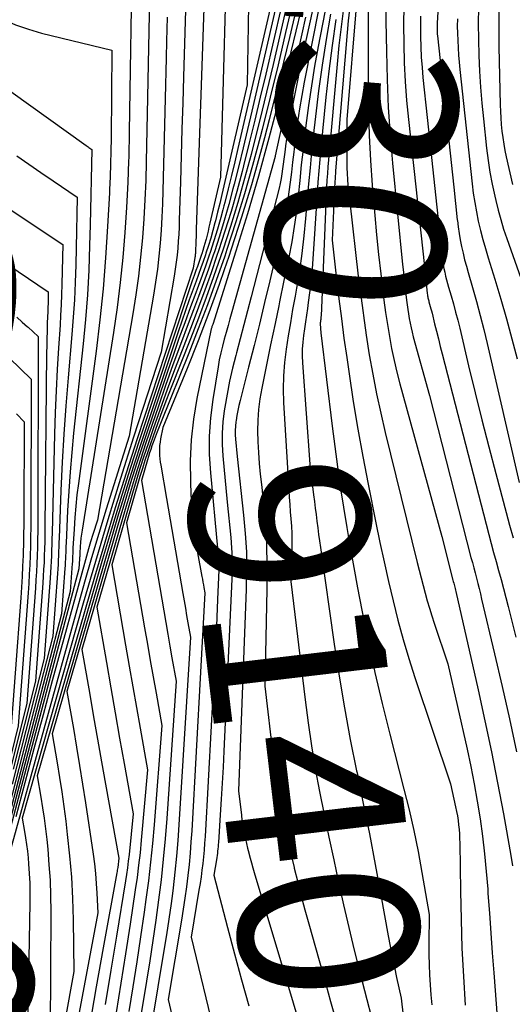
# Model space of a CAD drawing. Units: inches. Extents: x 2625434 to 2628053, y 1490669 to 1493835.
# Drawn here: x 2625544 to 2625583, y 1492032 to 1492111 of the extents above; entities that cross this region are included whole.
import ezdxf
from ezdxf.enums import TextEntityAlignment as Align

# ---------------------------------------------------------------- set-up
doc = ezdxf.new("R2010")
doc.units = ezdxf.units.IN
doc.header["$MEASUREMENT"] = 0
doc.layers.add('Tile_2737_18_SW_contour_2ft', color=155, linetype='Continuous')
doc.layers.add('Tile_2737_18_SW_contour_anno_2ft', color=92, linetype='Continuous')
doc.styles.add('Arial', font='arial.ttf')

msp = doc.modelspace()

# ---------------------------------------------------------------- linework, layer by layer
at = {"layer": 'Tile_2737_18_SW_contour_2ft'}
msp.add_line((2625568.231, 1492034.057, 9140), (2625568.619, 1492032.68, 9140), dxfattribs=at)
for points in [[(2625569.395, 1492131.439, 9154), (2625564.515, 1492110.103, 9154), (2625563.996, 1492107.874, 9154), (2625563.467, 1492105.647, 9154), (2625562.92, 1492103.425, 9154), (2625562.363, 1492101.205, 9154), (2625562.224, 1492100.659, 9154), (2625561.706, 1492098.721, 9154), (2625561.16, 1492096.792, 9154), (2625560.57, 1492094.875, 9154), (2625559.951, 1492092.967, 9154), (2625559.8, 1492092.521, 9154), (2625559.222, 1492090.847, 9154), (2625558.626, 1492089.18, 9154), (2625558.004, 1492087.523, 9154), (2625557.365, 1492085.872, 9154), (2625555.812, 1492081.954, 9154), (2625555.435, 1492080.984, 9154), (2625555.066, 1492080.011, 9154), (2625554.709, 1492079.034, 9154), (2625554.36, 1492078.053, 9154), (2625554.113, 1492077.345, 9154), (2625553.899, 1492076.715, 9154), (2625553.692, 1492076.083, 9154), (2625553.495, 1492075.447, 9154), (2625553.305, 1492074.81, 9154), (2625552.23, 1492071.09, 9154), (2625553.68, 1492062.651, 9154), (2625553.906, 1492061.345, 9154), (2625554.134, 1492060.04, 9154), (2625554.363, 1492058.735, 9154), (2625554.595, 1492057.429, 9154), (2625555.06, 1492054.82, 9154), (2625554.442, 1492046.848, 9154), (2625554.311, 1492045.346, 9154), (2625554.161, 1492043.846, 9154), (2625553.983, 1492042.349, 9154), (2625553.786, 1492040.854, 9154), (2625553.643, 1492039.844, 9154), (2625553.353, 1492037.847, 9154), (2625553.054, 1492035.851, 9154), (2625552.74, 1492033.858, 9154), (2625552.416, 1492031.866, 9154)], [(2625563.801, 1492131.451, 9160), (2625563.924, 1492129.511, 9160), (2625564.05, 1492125.56, 9160), (2625564.094, 1492121.605, 9160), (2625564.06, 1492113.69, 9160), (2625561.169, 1492101.14, 9160), (2625560.915, 1492100.054, 9160), (2625560.656, 1492098.971, 9160), (2625560.389, 1492097.889, 9160), (2625560.117, 1492096.808, 9160), (2625560.049, 1492096.538, 9160), (2625559.96, 1492096.208, 9160)], [(2625569.791, 1492130.955, 9150), (2625569.625, 1492129.852, 9150), (2625569.421, 1492128.632, 9150), (2625569.187, 1492127.416, 9150), (2625568.934, 1492126.204, 9150), (2625566.676, 1492116.003, 9150), (2625566.002, 1492113.023, 9150), (2625565.309, 1492110.047, 9150), (2625564.589, 1492107.078, 9150), (2625563.851, 1492104.113, 9150), (2625563.679, 1492103.436, 9150), (2625563.297, 1492101.999, 9150)], [(2625578.465, 1492130.236, 9120), (2625578.299, 1492128.445, 9120), (2625578.292, 1492128.368, 9120), (2625578.128, 1492126.381, 9120), (2625577.975, 1492124.393, 9120), (2625577.84, 1492122.404, 9120), (2625577.716, 1492120.415, 9120), (2625577.186, 1492111.206, 9120), (2625577.179, 1492111.077, 9120), (2625577.175, 1492110.948, 9120), (2625577.173, 1492110.82, 9120), (2625577.173, 1492110.691, 9120), (2625577.175, 1492110.562, 9120), (2625577.181, 1492110.434, 9120), (2625577.19, 1492110.306, 9120), (2625577.202, 1492110.178, 9120), (2625577.31, 1492109.18, 9120), (2625578.509, 1492098.046, 9120)], [(2625568.33, 1492128.53, 9156), (2625563.402, 1492107.11, 9156), (2625562.97, 1492105.264, 9156), (2625562.53, 1492103.42, 9156), (2625562.077, 1492101.579, 9156), (2625561.616, 1492099.741, 9156), (2625561.501, 1492099.29, 9156), (2625561.072, 1492097.684, 9156), (2625560.619, 1492096.084, 9156), (2625560.13, 1492094.496, 9156), (2625559.616, 1492092.914, 9156), (2625559.49, 1492092.541, 9156), (2625559.012, 1492091.155, 9156), (2625558.521, 1492089.773, 9156), (2625558.012, 1492088.398, 9156), (2625557.49, 1492087.028, 9156), (2625556.681, 1492084.945, 9156), (2625556.082, 1492083.376, 9156), (2625555.495, 1492081.803, 9156), (2625554.926, 1492080.223, 9156), (2625554.369, 1492078.638, 9156), (2625553.95, 1492077.422, 9156), (2625553.62, 1492076.44, 9156), (2625553.3, 1492075.454, 9156), (2625552.994, 1492074.463, 9156), (2625552.698, 1492073.47, 9156), (2625551.03, 1492067.71, 9156), (2625552.14, 1492061.264, 9156), (2625552.429, 1492059.598, 9156), (2625552.719, 1492057.932, 9156), (2625553.012, 1492056.266, 9156), (2625553.307, 1492054.6, 9156), (2625553.9, 1492051.27, 9156), (2625553.404, 1492045.616, 9156), (2625553.307, 1492044.616, 9156), (2625553.197, 1492043.617, 9156), (2625553.069, 1492042.621, 9156), (2625552.928, 1492041.626, 9156), (2625552.511, 1492038.877, 9156), (2625552.147, 1492036.509, 9156), (2625551.776, 1492034.142, 9156), (2625551.395, 1492031.777, 9156)], [(2625558.746, 1492121.714, 9166), (2625557.826, 1492094.627, 9166), (2625557.816, 1492094.334, 9166), (2625557.806, 1492094.041, 9166), (2625557.796, 1492093.748, 9166), (2625557.786, 1492093.456, 9166), (2625557.772, 1492093.031, 9166), (2625557.769, 1492092.951, 9166), (2625557.765, 1492092.87, 9166), (2625557.76, 1492092.79, 9166), (2625557.755, 1492092.71, 9166), (2625557.748, 1492092.629, 9166), (2625557.739, 1492092.549, 9166), (2625557.728, 1492092.47, 9166), (2625557.716, 1492092.39, 9166), (2625557.57, 1492091.53, 9166), (2625553.077, 1492077.832, 9166), (2625552.188, 1492075.069, 9166), (2625551.319, 1492072.301, 9166), (2625550.479, 1492069.523, 9166), (2625549.659, 1492066.739, 9166), (2625545.05, 1492050.77, 9166), (2625545.343, 1492049.076, 9166), (2625545.48, 1492048.228, 9166), (2625545.606, 1492047.378, 9166), (2625545.714, 1492046.525, 9166), (2625545.809, 1492045.672, 9166), (2625545.889, 1492044.892, 9166), (2625545.995, 1492043.646, 9166), (2625546.076, 1492042.399, 9166), (2625546.116, 1492041.149, 9166), (2625546.131, 1492039.899, 9166), (2625546.09, 1492030.36, 9166)], [(2625560.385, 1492121.187, 9164), (2625559.78, 1492098.84, 9164), (2625558.923, 1492095.131, 9164), (2625558.848, 1492094.814, 9164), (2625558.772, 1492094.497, 9164), (2625558.695, 1492094.18, 9164), (2625558.615, 1492093.864, 9164), (2625558.596, 1492093.789, 9164), (2625558.522, 1492093.512, 9164), (2625558.444, 1492093.235, 9164), (2625558.36, 1492092.96, 9164), (2625558.271, 1492092.687, 9164), (2625558.249, 1492092.623, 9164), (2625558.167, 1492092.383, 9164), (2625558.084, 1492092.144, 9164), (2625557.999, 1492091.905, 9164), (2625557.913, 1492091.666, 9164), (2625557.792, 1492091.335, 9164), (2625557.646, 1492090.93, 9164), (2625557.503, 1492090.525, 9164), (2625557.364, 1492090.118, 9164), (2625557.227, 1492089.71, 9164), (2625553.268, 1492077.743, 9164), (2625552.494, 1492075.359, 9164), (2625551.739, 1492072.969, 9164), (2625551.01, 1492070.57, 9164), (2625550.299, 1492068.167, 9164), (2625546.24, 1492054.15, 9164), (2625546.646, 1492051.821, 9164), (2625546.84, 1492050.655, 9164), (2625547.022, 1492049.487, 9164), (2625547.185, 1492048.317, 9164), (2625547.337, 1492047.145, 9164), (2625547.467, 1492046.075, 9164), (2625547.648, 1492044.365, 9164), (2625547.792, 1492042.653, 9164), (2625547.882, 1492040.937, 9164), (2625547.936, 1492039.218, 9164), (2625548, 1492035.07, 9164), (2625547.257, 1492031.095, 9164)], [(2625566.19, 1492121.11, 9158), (2625562.289, 1492104.137, 9158), (2625561.946, 1492102.669, 9158), (2625561.596, 1492101.203, 9158), (2625561.235, 1492099.739, 9158), (2625560.867, 1492098.276, 9158), (2625560.774, 1492097.911, 9158), (2625560.433, 1492096.637, 9158), (2625560.073, 1492095.368, 9158), (2625559.686, 1492094.108, 9158), (2625559.279, 1492092.854, 9158), (2625559.18, 1492092.562, 9158), (2625558.802, 1492091.46, 9158), (2625558.415, 1492090.361, 9158), (2625558.014, 1492089.268, 9158), (2625557.605, 1492088.177, 9158), (2625557.179, 1492087.065, 9158), (2625556.56, 1492085.417, 9158), (2625555.952, 1492083.764, 9158), (2625555.364, 1492082.106, 9158), (2625554.787, 1492080.442, 9158), (2625553.786, 1492077.5, 9158), (2625553.344, 1492076.171, 9158), (2625552.914, 1492074.837, 9158), (2625552.503, 1492073.498, 9158), (2625552.105, 1492072.155, 9158), (2625549.84, 1492064.32, 9158), (2625550.604, 1492059.885, 9158), (2625550.955, 1492057.856, 9158), (2625551.309, 1492055.828, 9158), (2625551.667, 1492053.8, 9158), (2625552.027, 1492051.774, 9158), (2625552.75, 1492047.72, 9158), (2625552.422, 1492044.468, 9158), (2625552.363, 1492043.936, 9158), (2625552.298, 1492043.404, 9158), (2625552.222, 1492042.874, 9158), (2625552.14, 1492042.344, 9158), (2625551.41, 1492037.916, 9158), (2625550.958, 1492035.173, 9158), (2625550.505, 1492032.43, 9158)], [(2625562.161, 1492120.732, 9162), (2625561.92, 1492106.26, 9162), (2625560.047, 1492098.139, 9162), (2625559.882, 1492097.436, 9162), (2625559.714, 1492096.734, 9162), (2625559.541, 1492096.034, 9162), (2625559.365, 1492095.334, 9162), (2625559.32, 1492095.158, 9162), (2625559.157, 1492094.549, 9162), (2625558.985, 1492093.942, 9162), (2625558.8, 1492093.34, 9162), (2625558.606, 1492092.74, 9162), (2625558.559, 1492092.603, 9162), (2625558.379, 1492092.075, 9162), (2625558.196, 1492091.548, 9162), (2625558.008, 1492091.023, 9162), (2625557.816, 1492090.499, 9162), (2625557.573, 1492089.844, 9162), (2625557.261, 1492088.991, 9162), (2625556.955, 1492088.137, 9162), (2625556.658, 1492087.28, 9162), (2625556.366, 1492086.421, 9162), (2625553.444, 1492077.661, 9162), (2625552.781, 1492075.63, 9162), (2625552.133, 1492073.594, 9162), (2625551.51, 1492071.551, 9162), (2625550.904, 1492069.502, 9162), (2625547.44, 1492057.54, 9162), (2625547.955, 1492054.573, 9162), (2625548.208, 1492053.088, 9162), (2625548.453, 1492051.603, 9162), (2625548.689, 1492050.116, 9162), (2625548.917, 1492048.627, 9162), (2625549.537, 1492044.497, 9162), (2625549.642, 1492043.716, 9162), (2625549.73, 1492042.934, 9162), (2625549.794, 1492042.15, 9162), (2625549.841, 1492041.364, 9162), (2625549.91, 1492039.79, 9162), (2625548.895, 1492034.363, 9162), (2625548.394, 1492031.649, 9162)], [(2625554.205, 1492119.928, 9172), (2625553.888, 1492103.928, 9172)], [(2625569.455, 1492118.862, 9140), (2625567.619, 1492109.311, 9140), (2625567.333, 1492107.737, 9140), (2625567.07, 1492106.16, 9140), (2625566.841, 1492104.577, 9140), (2625566.633, 1492102.992, 9140), (2625566.548, 1492102.287, 9140), (2625566.404, 1492101.05, 9140), (2625566.265, 1492099.813, 9140), (2625566.134, 1492098.575, 9140), (2625566.008, 1492097.337, 9140), (2625565.866, 1492096.101, 9140), (2625565.699, 1492094.869, 9140), (2625565.492, 1492093.643, 9140), (2625565.259, 1492092.421, 9140), (2625564.961, 1492090.987, 9140)], [(2625552.67, 1492117.39, 9174), (2625552.447, 1492102.474, 9174), (2625552.399, 1492100.453, 9174), (2625552.388, 1492100.132, 9174)], [(2625557.072, 1492115.853, 9168), (2625556.799, 1492106.902, 9168), (2625556.736, 1492104.794, 9168), (2625556.673, 1492102.685, 9168), (2625556.612, 1492100.576, 9168), (2625556.551, 1492098.467, 9168), (2625556.464, 1492095.379, 9168), (2625556.443, 1492094.815, 9168), (2625556.416, 1492094.251, 9168), (2625556.381, 1492093.687, 9168), (2625556.339, 1492093.124, 9168), (2625556.285, 1492092.562, 9168), (2625556.221, 1492092.001, 9168), (2625556.142, 1492091.441, 9168), (2625556.054, 1492090.884, 9168), (2625555, 1492084.78, 9168), (2625552.792, 1492077.963, 9168), (2625551.739, 1492074.648, 9168), (2625550.71, 1492071.325, 9168), (2625549.718, 1492067.992, 9168), (2625548.75, 1492064.651, 9168), (2625543.85, 1492047.38, 9168), (2625544.033, 1492046.324, 9168), (2625544.118, 1492045.795, 9168), (2625544.194, 1492045.265, 9168), (2625544.257, 1492044.733, 9168), (2625544.309, 1492044.2, 9168), (2625544.352, 1492043.712, 9168), (2625544.407, 1492042.934, 9168), (2625544.445, 1492042.155, 9168), (2625544.459, 1492041.376, 9168), (2625544.457, 1492040.596, 9168), (2625544.18, 1492025.64, 9168)], [(2625568.32, 1492115.66, 9142), (2625566.506, 1492106.45, 9142), (2625566.309, 1492105.389, 9142), (2625566.127, 1492104.324, 9142), (2625565.967, 1492103.257, 9142), (2625565.823, 1492102.187, 9142), (2625565.755, 1492101.637, 9142), (2625565.657, 1492100.84, 9142), (2625565.561, 1492100.042, 9142), (2625565.468, 1492099.244, 9142), (2625565.378, 1492098.445, 9142), (2625565.274, 1492097.649, 9142), (2625565.152, 1492096.856, 9142), (2625565.003, 1492096.068, 9142), (2625564.835, 1492095.283, 9142), (2625563.727, 1492090.521, 9142), (2625563.317, 1492088.783, 9142), (2625562.899, 1492087.046, 9142), (2625562.469, 1492085.312, 9142), (2625562.032, 1492083.58, 9142), (2625561.348, 1492080.909, 9142), (2625561.253, 1492080.513, 9142), (2625561.167, 1492080.115, 9142), (2625561.094, 1492079.715, 9142), (2625561.03, 1492079.313, 9142), (2625561.012, 1492079.188, 9142), (2625560.975, 1492078.847, 9142), (2625560.955, 1492078.505, 9142), (2625560.959, 1492078.162, 9142), (2625560.978, 1492077.819, 9142), (2625561.11, 1492076.42, 9142), (2625561.631, 1492071.714, 9142), (2625561.761, 1492070.233, 9142), (2625561.848, 1492068.751, 9142), (2625561.868, 1492067.266, 9142), (2625561.844, 1492065.779, 9142), (2625561.22, 1492049.58, 9142), (2625561.45, 1492047.618, 9142), (2625561.499, 1492047.237, 9142), (2625561.555, 1492046.856, 9142), (2625561.619, 1492046.477, 9142), (2625561.69, 1492046.099, 9142), (2625561.768, 1492045.723, 9142), (2625561.851, 1492045.348, 9142), (2625561.941, 1492044.974, 9142), (2625562.035, 1492044.601, 9142), (2625562.044, 1492044.569, 9142), (2625562.148, 1492044.181, 9142), (2625562.254, 1492043.794, 9142), (2625562.364, 1492043.407, 9142), (2625562.477, 1492043.022, 9142), (2625568.73, 1492022.09, 9142)], [(2625571.624, 1492113.791, 9128), (2625571.637, 1492106.171, 9128), (2625571.663, 1492104.172, 9128), (2625571.72, 1492102.174, 9128), (2625571.823, 1492100.178, 9128), (2625571.957, 1492098.183, 9128), (2625572.026, 1492097.315, 9128), (2625572.158, 1492095.756, 9128), (2625572.302, 1492094.198, 9128), (2625572.466, 1492092.642, 9128), (2625572.641, 1492091.087, 9128), (2625572.78, 1492089.921, 9128), (2625572.903, 1492088.951, 9128), (2625573.035, 1492087.983, 9128), (2625573.183, 1492087.016, 9128), (2625573.34, 1492086.051, 9128), (2625573.518, 1492085.09, 9128), (2625573.716, 1492084.133, 9128), (2625573.941, 1492083.183, 9128), (2625574.185, 1492082.237, 9128), (2625577.54, 1492070, 9128), (2625578.445, 1492066.486, 9128), (2625578.474, 1492066.373, 9128), (2625578.503, 1492066.261, 9128), (2625578.531, 1492066.148, 9128), (2625578.56, 1492066.036, 9128), (2625578.589, 1492065.923, 9128), (2625578.616, 1492065.81, 9128), (2625578.643, 1492065.697, 9128), (2625578.669, 1492065.584, 9128), (2625580.468, 1492057.69, 9128), (2625581.016, 1492055.206, 9128), (2625581.54, 1492052.717, 9128), (2625582.029, 1492050.221, 9128), (2625582.495, 1492047.721, 9128), (2625583.09, 1492044.398, 9128), (2625583.232, 1492043.554, 9128)], [(2625565.605, 1492113.068, 9152), (2625565.006, 1492110.461, 9152), (2625564.393, 1492107.857, 9152), (2625563.758, 1492105.258, 9152), (2625563.108, 1492102.663, 9152), (2625562.948, 1492102.034, 9152), (2625562.342, 1492099.763, 9152), (2625561.702, 1492097.503, 9152), (2625561.012, 1492095.257, 9152), (2625560.287, 1492093.022, 9152), (2625560.111, 1492092.5, 9152), (2625559.431, 1492090.54, 9152), (2625558.728, 1492088.588, 9152), (2625557.99, 1492086.649, 9152), (2625557.229, 1492084.719, 9152), (2625554.998, 1492079.209, 9152), (2625554.834, 1492078.796, 9152), (2625554.674, 1492078.383, 9152), (2625554.519, 1492077.967, 9152), (2625554.368, 1492077.549, 9152), (2625554.269, 1492077.269, 9152), (2625554.174, 1492076.99, 9152), (2625554.081, 1492076.71, 9152), (2625553.993, 1492076.428, 9152), (2625553.909, 1492076.145, 9152), (2625553.43, 1492074.48, 9152), (2625555.218, 1492064.029, 9152), (2625555.38, 1492063.086, 9152), (2625555.543, 1492062.142, 9152), (2625555.709, 1492061.199, 9152), (2625555.875, 1492060.256, 9152), (2625556.21, 1492058.37, 9152), (2625555.453, 1492047.358, 9152), (2625555.325, 1492045.719, 9152), (2625555.177, 1492044.082, 9152), (2625554.996, 1492042.448, 9152), (2625554.796, 1492040.817, 9152), (2625554.572, 1492039.188, 9152), (2625554.337, 1492037.561, 9152), (2625554.086, 1492035.936, 9152), (2625553.824, 1492034.313, 9152), (2625551.92, 1492022.86, 9152)], [(2625567.343, 1492113.125, 9144), (2625566.25, 1492108.1, 9144), (2625565.337, 1492103.483, 9144), (2625565.238, 1492102.951, 9144), (2625565.146, 1492102.417, 9144), (2625565.066, 1492101.882, 9144), (2625564.993, 1492101.346, 9144), (2625564.956, 1492101.048, 9144), (2625564.908, 1492100.659, 9144), (2625564.859, 1492100.271, 9144), (2625564.811, 1492099.882, 9144), (2625564.763, 1492099.494, 9144), (2625564.708, 1492099.107, 9144), (2625564.642, 1492098.722, 9144), (2625564.562, 1492098.339, 9144), (2625564.472, 1492097.959, 9144), (2625562.236, 1492089.243, 9144), (2625561.944, 1492088.112, 9144), (2625561.649, 1492086.983, 9144), (2625561.349, 1492085.855, 9144), (2625561.047, 1492084.727, 9144), (2625560.991, 1492084.518, 9144), (2625560.732, 1492083.492, 9144), (2625560.496, 1492082.461, 9144), (2625560.296, 1492081.422, 9144), (2625560.118, 1492080.378, 9144), (2625560.074, 1492080.09, 9144), (2625559.97, 1492079.186, 9144), (2625559.911, 1492078.281, 9144), (2625559.918, 1492077.374, 9144), (2625559.969, 1492076.466, 9144), (2625560.32, 1492072.74, 9144), (2625560.594, 1492069.921, 9144), (2625560.657, 1492069.088, 9144), (2625560.697, 1492068.253, 9144), (2625560.7, 1492067.417, 9144), (2625560.679, 1492066.581, 9144), (2625560.036, 1492052.76, 9144), (2625559.973, 1492051.48, 9144), (2625559.906, 1492050.201, 9144), (2625559.83, 1492048.922, 9144), (2625559.751, 1492047.643, 9144), (2625559.607, 1492045.434, 9144), (2625559.594, 1492045.26, 9144), (2625559.58, 1492045.086, 9144), (2625559.563, 1492044.912, 9144), (2625559.544, 1492044.739, 9144), (2625559.523, 1492044.566, 9144), (2625559.5, 1492044.392, 9144), (2625559.474, 1492044.22, 9144), (2625559.447, 1492044.047, 9144), (2625559.24, 1492042.82, 9144), (2625560.336, 1492038.61, 9144), (2625560.893, 1492036.507, 9144), (2625561.462, 1492034.407, 9144), (2625562.048, 1492032.313, 9144)], [(2625566.218, 1492112.224, 9148), (2625565.415, 1492108.886, 9148), (2625564.589, 1492105.554, 9148), (2625564.448, 1492104.997, 9148), (2625563.649, 1492101.955, 9148), (2625562.815, 1492098.922, 9148), (2625561.928, 1492095.905, 9148), (2625561.008, 1492092.897, 9148), (2625559.151, 1492087.018, 9148), (2625559.131, 1492086.957, 9148), (2625559.111, 1492086.897, 9148), (2625559.089, 1492086.837, 9148), (2625559.067, 1492086.778, 9148), (2625559.02, 1492086.66, 9148), (2625557.884, 1492081.083, 9148), (2625557.608, 1492079.421, 9148), (2625557.415, 1492077.754, 9148), (2625557.344, 1492076.076, 9148), (2625557.355, 1492074.392, 9148), (2625557.398, 1492073.389, 9148), (2625557.474, 1492072.205, 9148), (2625557.582, 1492071.024, 9148), (2625557.739, 1492069.848, 9148), (2625557.929, 1492068.676, 9148), (2625558.277, 1492066.777, 9148), (2625558.316, 1492066.558, 9148), (2625558.356, 1492066.338, 9148), (2625558.395, 1492066.119, 9148), (2625558.433, 1492065.899, 9148), (2625558.51, 1492065.46, 9148), (2625557.459, 1492046.379, 9148), (2625557.401, 1492045.475, 9148), (2625557.331, 1492044.573, 9148), (2625557.245, 1492043.672, 9148), (2625557.147, 1492042.773, 9148), (2625557.034, 1492041.874, 9148), (2625556.913, 1492040.977, 9148), (2625556.779, 1492040.082, 9148), (2625556.637, 1492039.188, 9148), (2625555.58, 1492032.84, 9148), (2625560.141, 1492013.292, 9148)], [(2625569.662, 1492112.397, 9134), (2625569.457, 1492110.907, 9134), (2625569.285, 1492109.412, 9134), (2625569.134, 1492107.915, 9134), (2625568.439, 1492100.219, 9134), (2625568.394, 1492099.674, 9134), (2625568.354, 1492099.129, 9134), (2625568.322, 1492098.584, 9134), (2625568.294, 1492098.038, 9134), (2625567.849, 1492087.687, 9134), (2625567.845, 1492087.618, 9134), (2625567.841, 1492087.549, 9134), (2625567.834, 1492087.481, 9134), (2625567.826, 1492087.412, 9134), (2625567.815, 1492087.319, 9134), (2625567.812, 1492087.297, 9134), (2625567.809, 1492087.275, 9134), (2625567.806, 1492087.252, 9134), (2625567.803, 1492087.23, 9134), (2625567.791, 1492087.141, 9134), (2625567.789, 1492087.119, 9134), (2625567.788, 1492087.096, 9134), (2625567.788, 1492087.074, 9134), (2625567.789, 1492087.051, 9134), (2625567.84, 1492086.33, 9134), (2625568.741, 1492078.846, 9134), (2625568.946, 1492077.218, 9134), (2625569.163, 1492075.591, 9134), (2625569.397, 1492073.967, 9134), (2625569.644, 1492072.345, 9134), (2625569.907, 1492070.725, 9134), (2625570.182, 1492069.108, 9134), (2625570.473, 1492067.493, 9134), (2625570.776, 1492065.88, 9134), (2625571.121, 1492064.086, 9134), (2625571.629, 1492061.583, 9134), (2625572.167, 1492059.087, 9134), (2625572.753, 1492056.601, 9134), (2625573.37, 1492054.123, 9134), (2625574.51, 1492049.723, 9134), (2625574.919, 1492048.062, 9134), (2625575.3, 1492046.394, 9134), (2625575.639, 1492044.717, 9134), (2625575.95, 1492043.034, 9134), (2625576.53, 1492039.66, 9134), (2625576.506, 1492037.238, 9134), (2625576.507, 1492036.431, 9134), (2625576.522, 1492035.625, 9134), (2625576.557, 1492034.818, 9134), (2625576.605, 1492034.012, 9134), (2625576.667, 1492033.207, 9134), (2625576.735, 1492032.403, 9134)], [(2625570.139, 1492112.306, 9132), (2625570.038, 1492111.376, 9132), (2625569.95, 1492110.446, 9132), (2625569.016, 1492099.338, 9132), (2625569, 1492099.129, 9132), (2625568.986, 1492098.92, 9132), (2625568.973, 1492098.711, 9132), (2625568.963, 1492098.501, 9132), (2625568.75, 1492093.79, 9132), (2625569.103, 1492090.64, 9132), (2625569.287, 1492089.066, 9132), (2625569.481, 1492087.494, 9132), (2625569.689, 1492085.923, 9132), (2625569.908, 1492084.354, 9132), (2625570.096, 1492083.048, 9132), (2625570.435, 1492080.829, 9132), (2625570.798, 1492078.615, 9132), (2625571.199, 1492076.407, 9132), (2625571.625, 1492074.204, 9132), (2625572.255, 1492071.08, 9132), (2625572.58, 1492069.513, 9132), (2625572.916, 1492067.948, 9132), (2625573.268, 1492066.386, 9132), (2625573.631, 1492064.827, 9132), (2625574.022, 1492063.276, 9132), (2625574.441, 1492061.733, 9132), (2625574.9, 1492060.201, 9132), (2625575.387, 1492058.677, 9132), (2625578.24, 1492050.15, 9132), (2625578.655, 1492048.292, 9132), (2625578.73, 1492047.933, 9132), (2625578.797, 1492047.573, 9132), (2625578.852, 1492047.211, 9132), (2625578.9, 1492046.847, 9132), (2625578.937, 1492046.483, 9132), (2625578.966, 1492046.118, 9132), (2625578.984, 1492045.752, 9132), (2625578.994, 1492045.385, 9132), (2625579.044, 1492041.535, 9132), (2625579.094, 1492039.244, 9132), (2625579.17, 1492036.954, 9132), (2625579.285, 1492034.666, 9132), (2625579.426, 1492032.379, 9132)], [(2625570.697, 1492112.841, 9130), (2625569.92, 1492103.46, 9130), (2625569.914, 1492100.511, 9130), (2625569.918, 1492100.048, 9130), (2625569.929, 1492099.585, 9130), (2625569.95, 1492099.123, 9130), (2625569.977, 1492098.661, 9130), (2625570.013, 1492098.199, 9130), (2625570.053, 1492097.738, 9130), (2625570.1, 1492097.277, 9130), (2625570.15, 1492096.817, 9130), (2625570.843, 1492090.902, 9130), (2625570.894, 1492090.495, 9130)], [(2625573.061, 1492112.385, 9126), (2625573.064, 1492111.359, 9126), (2625573.097, 1492108.922, 9126), (2625573.155, 1492106.678, 9126), (2625573.252, 1492104.437, 9126), (2625573.406, 1492102.199, 9126), (2625573.598, 1492099.963, 9126), (2625574.401, 1492091.822, 9126), (2625574.462, 1492091.222, 9126), (2625574.526, 1492090.622, 9126), (2625574.593, 1492090.023, 9126), (2625574.664, 1492089.424, 9126), (2625574.718, 1492088.972, 9126), (2625574.766, 1492088.599, 9126), (2625574.817, 1492088.227, 9126), (2625574.874, 1492087.856, 9126), (2625574.934, 1492087.485, 9126), (2625575.003, 1492087.116, 9126), (2625575.079, 1492086.749, 9126), (2625575.166, 1492086.384, 9126), (2625575.26, 1492086.02, 9126), (2625576.55, 1492081.31, 9126), (2625579.894, 1492068.319, 9126), (2625580.002, 1492067.901, 9126), (2625580.111, 1492067.483, 9126), (2625580.22, 1492067.065, 9126), (2625580.33, 1492066.648, 9126), (2625580.438, 1492066.23, 9126), (2625580.544, 1492065.811, 9126), (2625580.647, 1492065.392, 9126), (2625580.748, 1492064.972, 9126), (2625581.784, 1492060.584, 9126), (2625582.388, 1492057.967, 9126), (2625582.975, 1492055.346, 9126), (2625583.537, 1492052.72, 9126)], [(2625574.489, 1492112.579, 9124), (2625574.476, 1492111.059, 9124), (2625574.487, 1492109.539, 9124), (2625574.534, 1492108.02, 9124), (2625574.609, 1492106.502, 9124), (2625574.725, 1492104.987, 9124), (2625574.868, 1492103.474, 9124), (2625576.15, 1492091.66, 9124), (2625576.382, 1492089.486, 9124), (2625576.392, 1492089.402, 9124), (2625576.404, 1492089.317, 9124), (2625576.419, 1492089.234, 9124), (2625576.435, 1492089.15, 9124), (2625576.454, 1492089.067, 9124), (2625576.474, 1492088.984, 9124), (2625576.496, 1492088.902, 9124), (2625576.519, 1492088.82, 9124), (2625576.574, 1492088.632, 9124), (2625576.625, 1492088.457, 9124), (2625576.674, 1492088.28, 9124), (2625576.72, 1492088.103, 9124), (2625576.765, 1492087.926, 9124), (2625576.975, 1492087.069, 9124), (2625577.125, 1492086.463, 9124), (2625577.276, 1492085.858, 9124), (2625577.429, 1492085.253, 9124), (2625577.584, 1492084.649, 9124), (2625581.33, 1492070.145, 9124), (2625581.519, 1492069.421, 9124), (2625581.712, 1492068.697, 9124), (2625581.909, 1492067.976, 9124), (2625582.11, 1492067.255, 9124), (2625582.309, 1492066.534, 9124), (2625582.505, 1492065.811, 9124), (2625582.693, 1492065.087, 9124), (2625582.877, 1492064.362, 9124), (2625583.486, 1492061.917, 9124)], [(2625580.487, 1492112.448, 9116), (2625580.482, 1492111.168, 9116), (2625580.497, 1492109.889, 9116), (2625580.527, 1492108.609, 9116), (2625580.581, 1492107.331, 9116), (2625580.656, 1492106.054, 9116), (2625580.762, 1492104.779, 9116), (2625580.887, 1492103.505, 9116), (2625581.148, 1492101.153, 9116), (2625581.272, 1492100.187, 9116), (2625581.419, 1492099.225, 9116), (2625581.598, 1492098.268, 9116), (2625581.8, 1492097.315, 9116), (2625581.881, 1492096.966, 9116), (2625582.072, 1492096.194, 9116), (2625582.281, 1492095.428, 9116), (2625582.516, 1492094.669, 9116), (2625582.767, 1492093.915, 9116), (2625584.05, 1492090.28, 9116)], [(2625582.127, 1492112.409, 9114), (2625582.118, 1492111.369, 9114), (2625582.124, 1492110.329, 9114), (2625582.138, 1492109.289, 9114), (2625582.236, 1492104.642, 9114), (2625582.255, 1492104.114, 9114), (2625582.283, 1492103.587, 9114), (2625582.327, 1492103.061, 9114), (2625582.38, 1492102.536, 9114), (2625582.449, 1492102.012, 9114), (2625582.528, 1492101.491, 9114), (2625582.624, 1492100.972, 9114), (2625582.731, 1492100.455, 9114), (2625583.22, 1492098.25, 9114)], [(2625542.291, 1492111.524, 9176), (2625543.298, 1492111.075, 9176), (2625544.34, 1492110.711, 9176), (2625545.404, 1492110.404, 9176), (2625551.03, 1492109.03, 9176), (2625550.98, 1492101.961, 9176), (2625550.966, 1492100.929, 9176), (2625550.943, 1492099.897, 9176), (2625550.905, 1492098.866, 9176), (2625550.859, 1492097.835, 9176), (2625550.845, 1492097.584, 9176)], [(2625555.49, 1492111.689, 9170), (2625555.441, 1492109.744, 9170)], [(2625566.599, 1492111.686, 9146), (2625566.019, 1492109.015, 9146), (2625564.17, 1492100.54, 9146), (2625564.162, 1492100.504, 9146), (2625560.684, 1492088.014, 9146), (2625560.531, 1492087.467, 9146), (2625560.378, 1492086.92, 9146), (2625560.224, 1492086.374, 9146), (2625560.069, 1492085.828, 9146), (2625559.923, 1492085.279, 9146), (2625559.791, 1492084.728, 9146), (2625559.678, 1492084.172, 9146), (2625559.577, 1492083.614, 9146), (2625559.154, 1492080.99, 9146), (2625558.974, 1492079.524, 9146), (2625558.869, 1492078.056, 9146), (2625558.875, 1492076.584, 9146), (2625558.956, 1492075.109, 9146), (2625559.52, 1492069.06, 9146), (2625559.599, 1492068.261, 9146), (2625559.618, 1492068.026, 9146), (2625559.63, 1492067.791, 9146), (2625559.633, 1492067.555, 9146), (2625559.628, 1492067.319, 9146), (2625559.54, 1492064.943, 9146), (2625559.483, 1492063.518, 9146), (2625559.421, 1492062.094, 9146), (2625559.35, 1492060.671, 9146), (2625559.275, 1492059.247, 9146), (2625558.528, 1492045.905, 9146), (2625558.493, 1492045.366, 9146), (2625558.452, 1492044.829, 9146), (2625558.401, 1492044.292, 9146), (2625558.344, 1492043.756, 9146), (2625558.278, 1492043.22, 9146), (2625558.206, 1492042.685, 9146), (2625558.127, 1492042.152, 9146), (2625558.042, 1492041.619, 9146), (2625557.41, 1492037.83, 9146), (2625563.293, 1492013.582, 9146)], [(2625568.602, 1492111.922, 9138), (2625568.251, 1492109.877, 9138), (2625567.929, 1492107.828, 9138), (2625567.651, 1492105.772, 9138), (2625567.402, 1492103.712, 9138), (2625567.228, 1492102.129, 9138), (2625567.094, 1492100.857, 9138), (2625566.966, 1492099.585, 9138), (2625566.848, 1492098.311, 9138), (2625566.737, 1492097.037, 9138), (2625566.61, 1492095.517, 9138), (2625566.473, 1492094.115, 9138), (2625566.309, 1492092.716, 9138), (2625566.105, 1492091.323, 9138), (2625565.874, 1492089.933, 9138), (2625565.757, 1492089.282, 9138), (2625565.569, 1492088.22, 9138), (2625565.385, 1492087.156, 9138), (2625565.21, 1492086.091, 9138), (2625565.039, 1492085.026, 9138), (2625564.908, 1492083.958, 9138), (2625564.822, 1492082.888, 9138), (2625564.806, 1492081.815, 9138), (2625564.837, 1492080.739, 9138), (2625565.262, 1492073.726, 9138), (2625565.299, 1492073.144, 9138), (2625565.338, 1492072.563, 9138), (2625565.381, 1492071.981, 9138), (2625565.426, 1492071.4, 9138), (2625565.464, 1492070.818, 9138), (2625565.49, 1492070.237, 9138), (2625565.497, 1492069.655, 9138), (2625565.493, 1492069.072, 9138), (2625565.43, 1492066.37, 9138), (2625566.561, 1492056.882, 9138), (2625566.803, 1492055.034, 9138), (2625567.074, 1492053.191, 9138), (2625567.389, 1492051.354, 9138), (2625567.733, 1492049.523, 9138), (2625568.104, 1492047.691, 9138), (2625568.479, 1492045.869, 9138), (2625568.863, 1492044.05, 9138), (2625569.253, 1492042.231, 9138), (2625569.657, 1492040.416, 9138), (2625570.076, 1492038.604, 9138), (2625570.516, 1492036.798, 9138), (2625570.969, 1492034.994, 9138), (2625572.43, 1492029.33, 9138)], [(2625569.034, 1492111.486, 9136), (2625568.729, 1492109.417, 9136), (2625568.469, 1492107.342, 9136), (2625568.238, 1492105.262, 9136), (2625567.828, 1492101.173, 9136), (2625567.742, 1492100.265, 9136), (2625567.662, 1492099.356, 9136), (2625567.592, 1492098.447, 9136), (2625567.528, 1492097.538, 9136), (2625567.159, 1492091.877, 9136), (2625567.098, 1492091.097, 9136), (2625567.024, 1492090.318, 9136), (2625566.931, 1492089.541, 9136), (2625566.825, 1492088.766, 9136), (2625566.756, 1492088.304, 9136), (2625566.675, 1492087.76, 9136), (2625566.594, 1492087.216, 9136), (2625566.515, 1492086.672, 9136), (2625566.436, 1492086.129, 9136), (2625566.376, 1492085.584, 9136), (2625566.339, 1492085.039, 9136), (2625566.337, 1492084.492, 9136), (2625566.359, 1492083.944, 9136), (2625566.95, 1492075.81, 9136), (2625567.247, 1492073.333, 9136), (2625567.312, 1492072.805, 9136), (2625567.377, 1492072.277, 9136), (2625567.444, 1492071.749, 9136), (2625567.512, 1492071.221, 9136), (2625567.583, 1492070.693, 9136), (2625567.654, 1492070.166, 9136), (2625567.727, 1492069.639, 9136), (2625567.801, 1492069.112, 9136), (2625568.91, 1492061.348, 9136), (2625569.301, 1492058.796, 9136), (2625569.725, 1492056.249, 9136), (2625570.199, 1492053.712, 9136), (2625570.707, 1492051.18, 9136), (2625570.739, 1492051.029, 9136), (2625571.245, 1492048.575, 9136)], [(2625575.838, 1492111.76, 9122), (2625575.83, 1492110.937, 9122), (2625575.834, 1492110.114, 9122), (2625575.858, 1492109.292, 9122), (2625575.897, 1492108.471, 9122), (2625575.959, 1492107.65, 9122), (2625576.036, 1492106.832, 9122), (2625576.73, 1492100.42, 9122), (2625577.588, 1492092.442, 9122), (2625577.626, 1492092.132, 9122), (2625577.671, 1492091.823, 9122), (2625577.725, 1492091.515, 9122), (2625577.786, 1492091.209, 9122), (2625577.855, 1492090.903, 9122), (2625577.929, 1492090.599, 9122), (2625578.009, 1492090.297, 9122), (2625578.094, 1492089.996, 9122), (2625578.298, 1492089.307, 9122), (2625578.484, 1492088.66, 9122), (2625578.661, 1492088.012, 9122), (2625578.829, 1492087.361, 9122), (2625578.989, 1492086.708, 9122), (2625579.706, 1492083.685, 9122), (2625580.229, 1492081.521, 9122), (2625580.763, 1492079.36, 9122), (2625581.315, 1492077.203, 9122), (2625581.879, 1492075.05, 9122), (2625582.708, 1492071.931, 9122), (2625582.989, 1492070.905, 9122), (2625583.278, 1492069.882, 9122)], [(2625578.797, 1492111.547, 9118), (2625578.796, 1492110.965, 9118), (2625578.806, 1492110.384, 9118), (2625578.824, 1492109.802, 9118), (2625578.852, 1492109.221, 9118), (2625578.889, 1492108.641, 9118), (2625578.938, 1492108.061, 9118), (2625578.994, 1492107.482, 9118), (2625579.987, 1492098.311, 9118), (2625580.081, 1492097.556, 9118), (2625580.192, 1492096.803, 9118), (2625580.327, 1492096.055, 9118), (2625580.48, 1492095.309, 9118), (2625580.654, 1492094.568, 9118), (2625580.841, 1492093.83, 9118), (2625581.046, 1492093.097, 9118), (2625581.264, 1492092.368, 9118), (2625581.803, 1492090.647, 9118), (2625582.285, 1492089.056, 9118), (2625582.747, 1492087.459, 9118), (2625583.178, 1492085.853, 9118), (2625583.59, 1492084.242, 9118)], [(2625555.441, 1492109.744, 9170), (2625555.407, 1492108.413, 9170), (2625555.326, 1492105.137, 9170), (2625555.143, 1492097.735, 9170), (2625555.108, 1492096.685, 9170), (2625555.062, 1492095.636, 9170), (2625554.997, 1492094.588, 9170), (2625554.92, 1492093.54, 9170), (2625554.821, 1492092.495, 9170), (2625554.703, 1492091.452, 9170), (2625554.557, 1492090.413, 9170), (2625554.393, 1492089.376, 9170), (2625552.44, 1492078.04, 9170), (2625551.197, 1492074.147, 9170), (2625550.586, 1492072.196, 9170), (2625549.99, 1492070.242, 9170), (2625549.416, 1492068.281, 9170), (2625548.858, 1492066.315, 9170), (2625542.65, 1492043.99, 9170)], [(2625538.46, 1492108.89, 9178), (2625548.984, 1492101.367, 9178), (2625549.057, 1492101.315, 9178), (2625549.131, 1492101.263, 9178), (2625549.206, 1492101.212, 9178), (2625549.28, 1492101.161, 9178), (2625549.43, 1492101.06, 9178), (2625549.294, 1492095.019, 9178)], [(2625553.888, 1492103.928, 9172), (2625553.812, 1492100.091, 9172), (2625553.767, 1492098.556, 9172), (2625553.704, 1492097.022, 9172), (2625553.613, 1492095.489, 9172), (2625553.502, 1492093.957, 9172), (2625553.357, 1492092.428, 9172), (2625553.185, 1492090.903, 9172), (2625552.972, 1492089.383, 9172), (2625552.732, 1492087.867, 9172), (2625549.88, 1492071.3, 9172), (2625549.516, 1492070.149, 9172), (2625549.338, 1492069.573, 9172), (2625549.164, 1492068.995, 9172), (2625548.997, 1492068.415, 9172), (2625548.835, 1492067.834, 9172), (2625546.259, 1492058.397, 9172), (2625545.518, 1492055.673, 9172), (2625544.782, 1492052.947, 9172), (2625544.052, 1492050.22, 9172), (2625543.326, 1492047.492, 9172)], [(2625563.297, 1492101.999, 9150), (2625562.984, 1492100.821, 9150), (2625562.25, 1492098.218, 9150), (2625561.459, 1492095.632, 9150), (2625560.629, 1492093.057, 9150), (2625560.437, 1492092.481, 9150), (2625560.061, 1492091.393, 9150)], [(2625543.409, 1492100.536, 9180), (2625544.375, 1492099.868, 9180), (2625545.345, 1492099.206, 9180), (2625546.319, 1492098.548, 9180), (2625548.27, 1492097.24, 9180), (2625548.177, 1492093.173, 9180)], [(2625552.388, 1492100.132, 9174), (2625552.328, 1492098.432, 9174), (2625552.223, 1492096.413, 9174), (2625552.095, 1492094.396, 9174), (2625551.924, 1492092.381, 9174), (2625551.719, 1492090.371, 9174), (2625551.462, 1492088.367, 9174), (2625551.17, 1492086.366, 9174), (2625548.65, 1492070.498, 9174), (2625548.604, 1492070.174, 9174), (2625548.563, 1492069.85, 9174), (2625548.533, 1492069.525, 9174), (2625548.508, 1492069.199, 9174), (2625548.476, 1492068.659, 9174), (2625548.472, 1492068.603, 9174), (2625548.47, 1492068.546, 9174), (2625548.467, 1492068.489, 9174), (2625548.464, 1492068.433, 9174), (2625548.462, 1492068.376, 9174), (2625548.459, 1492068.319, 9174), (2625548.455, 1492068.263, 9174), (2625548.451, 1492068.206, 9174), (2625548.39, 1492067.39, 9174), (2625542.164, 1492043.788, 9174)], [(2625578.509, 1492098.046, 9120), (2625578.794, 1492095.398, 9120), (2625578.8, 1492095.347, 9120)], [(2625540.99, 1492097.459, 9182), (2625547.1, 1492093.43, 9182), (2625547.053, 1492091.315, 9182)], [(2625550.845, 1492097.584, 9176), (2625550.705, 1492094.878, 9176), (2625550.544, 1492092.372, 9176), (2625550.342, 1492089.869, 9176), (2625550.079, 1492087.372, 9176), (2625549.776, 1492084.879, 9176), (2625548.353, 1492074.258, 9176), (2625548.241, 1492073.343, 9176), (2625548.144, 1492072.427, 9176), (2625548.068, 1492071.509, 9176), (2625548.006, 1492070.59, 9176), (2625547.922, 1492069.062, 9176), (2625547.914, 1492068.906, 9176), (2625547.906, 1492068.75, 9176), (2625547.9, 1492068.594, 9176), (2625547.894, 1492068.438, 9176), (2625547.887, 1492068.282, 9176), (2625547.88, 1492068.126, 9176), (2625547.87, 1492067.97, 9176), (2625547.859, 1492067.815, 9176), (2625547.69, 1492065.59, 9176), (2625542.38, 1492045.3, 9176)], [(2625559.96, 1492096.208, 9160), (2625559.797, 1492095.596, 9160), (2625559.531, 1492094.658, 9160), (2625559.244, 1492093.727, 9160), (2625558.943, 1492092.799, 9160), (2625558.87, 1492092.582, 9160), (2625558.591, 1492091.768, 9160), (2625558.306, 1492090.956, 9160), (2625558.013, 1492090.148, 9160), (2625557.714, 1492089.341, 9160), (2625557.367, 1492088.419, 9160), (2625556.898, 1492087.15, 9160), (2625556.437, 1492085.879, 9160), (2625555.989, 1492084.602, 9160), (2625555.551, 1492083.323, 9160), (2625553.616, 1492077.58, 9160), (2625553.061, 1492075.898, 9160), (2625552.521, 1492074.212, 9160), (2625552.004, 1492072.518, 9160), (2625551.5, 1492070.819, 9160), (2625548.64, 1492060.93, 9160), (2625549.264, 1492057.324, 9160), (2625549.578, 1492055.522, 9160), (2625549.894, 1492053.72, 9160), (2625550.213, 1492051.918, 9160), (2625550.534, 1492050.117, 9160), (2625551.6, 1492044.17, 9160), (2625551.512, 1492043.43, 9160), (2625551.498, 1492043.321, 9160), (2625551.483, 1492043.211, 9160), (2625551.466, 1492043.101, 9160), (2625551.447, 1492042.992, 9160), (2625550.354, 1492036.965, 9160), (2625549.794, 1492033.842, 9160), (2625549.244, 1492030.716, 9160)], [(2625549.294, 1492095.019, 9178), (2625549.256, 1492093.349, 9178), (2625549.186, 1492091.371, 9178), (2625549.083, 1492089.395, 9178), (2625548.929, 1492087.422, 9178), (2625548.742, 1492085.451, 9178), (2625547.972, 1492078.296, 9178), (2625547.819, 1492076.743, 9178), (2625547.684, 1492075.188, 9178), (2625547.578, 1492073.63, 9178), (2625547.491, 1492072.072, 9178), (2625547.369, 1492069.462, 9178), (2625547.357, 1492069.207, 9178), (2625547.346, 1492068.952, 9178), (2625547.336, 1492068.697, 9178), (2625547.326, 1492068.442, 9178), (2625547.316, 1492068.188, 9178), (2625547.303, 1492067.933, 9178), (2625547.287, 1492067.679, 9178), (2625547.27, 1492067.424, 9178), (2625547, 1492063.79, 9178), (2625542.601, 1492046.872, 9178)], [(2625578.8, 1492095.347, 9120), (2625578.86, 1492094.862, 9120), (2625578.938, 1492094.327, 9120), (2625579.031, 1492093.796, 9120), (2625579.136, 1492093.266, 9120), (2625579.256, 1492092.739, 9120), (2625579.383, 1492092.213, 9120), (2625579.522, 1492091.691, 9120), (2625579.669, 1492091.171, 9120), (2625580.02, 1492089.981, 9120), (2625580.339, 1492088.864, 9120), (2625580.643, 1492087.744, 9120), (2625580.927, 1492086.618, 9120), (2625581.196, 1492085.489, 9120), (2625583.751, 1492074.329, 9120)], [(2625548.177, 1492093.173, 9180), (2625548.145, 1492091.792, 9180), (2625548.099, 1492090.391, 9180), (2625548.034, 1492088.992, 9180), (2625547.942, 1492087.594, 9180), (2625547.832, 1492086.197, 9180), (2625547.524, 1492082.732, 9180), (2625547.34, 1492080.473, 9180), (2625547.179, 1492078.212, 9180), (2625547.053, 1492075.95, 9180), (2625546.951, 1492073.686, 9180), (2625546.807, 1492069.864, 9180), (2625546.794, 1492069.51, 9180), (2625546.781, 1492069.156, 9180), (2625546.768, 1492068.802, 9180), (2625546.756, 1492068.448, 9180), (2625546.741, 1492068.094, 9180), (2625546.724, 1492067.74, 9180), (2625546.703, 1492067.386, 9180), (2625546.678, 1492067.033, 9180), (2625546.3, 1492061.99, 9180), (2625542.818, 1492048.457, 9180)], [(2625541.093, 1492092.886, 9184), (2625545.94, 1492089.62, 9184), (2625545.936, 1492089.471, 9184)], [(2625547.053, 1492091.315, 9182), (2625547.029, 1492090.231, 9182), (2625547.005, 1492089.41, 9182), (2625546.974, 1492088.589, 9182), (2625546.932, 1492087.769, 9182), (2625546.883, 1492086.949, 9182), (2625546.762, 1492085.131, 9182), (2625546.658, 1492083.403, 9182), (2625546.567, 1492081.673, 9182), (2625546.499, 1492079.943, 9182), (2625546.444, 1492078.212, 9182), (2625546.243, 1492070.265, 9182), (2625546.231, 1492069.812, 9182), (2625546.218, 1492069.359, 9182), (2625546.203, 1492068.905, 9182), (2625546.188, 1492068.452, 9182), (2625546.168, 1492067.999, 9182), (2625546.146, 1492067.547, 9182), (2625546.118, 1492067.094, 9182), (2625546.086, 1492066.642, 9182), (2625545.6, 1492060.19, 9182), (2625543.036, 1492050.105, 9182)], [(2625560.061, 1492091.393, 9150), (2625559.652, 1492090.21, 9150), (2625558.837, 1492087.951, 9150), (2625557.978, 1492085.709, 9150), (2625557.089, 1492083.477, 9150), (2625555.15, 1492078.75, 9150), (2625554.959, 1492077.825, 9150), (2625554.914, 1492077.562, 9150), (2625554.881, 1492077.299, 9150), (2625554.867, 1492077.034, 9150), (2625554.865, 1492076.767, 9150), (2625554.879, 1492076.501, 9150), (2625554.899, 1492076.235, 9150), (2625554.931, 1492075.97, 9150), (2625554.971, 1492075.707, 9150), (2625555.429, 1492073.053, 9150)], [(2625564.961, 1492090.987, 9140), (2625564.87, 1492090.549, 9140), (2625564.513, 1492088.825, 9140), (2625564.45, 1492088.519, 9140)], [(2625570.894, 1492090.495, 9130), (2625571.039, 1492089.319, 9130), (2625571.22, 1492087.958, 9130)], [(2625545.936, 1492089.471, 9184), (2625545.917, 1492088.673, 9184), (2625545.911, 1492088.431, 9184), (2625545.904, 1492088.188, 9184), (2625545.895, 1492087.945, 9184), (2625545.887, 1492087.703, 9184), (2625545.86, 1492087.035, 9184), (2625545.84, 1492086.458, 9184), (2625545.823, 1492085.881, 9184), (2625545.811, 1492085.305, 9184), (2625545.804, 1492084.728, 9184), (2625545.667, 1492070.668, 9184), (2625545.659, 1492070.115, 9184), (2625545.649, 1492069.563, 9184), (2625545.635, 1492069.01, 9184), (2625545.617, 1492068.458, 9184), (2625545.594, 1492067.905, 9184), (2625545.567, 1492067.353, 9184), (2625545.533, 1492066.802, 9184), (2625545.495, 1492066.25, 9184), (2625544.9, 1492058.39, 9184), (2625543.129, 1492051.331, 9184)], [(2625564.45, 1492088.519, 9140), (2625564.156, 1492087.1, 9140), (2625563.8, 1492085.375, 9140), (2625563.444, 1492083.65, 9140), (2625563.084, 1492081.903, 9140), (2625562.936, 1492081.049, 9140), (2625562.826, 1492080.191, 9140), (2625562.77, 1492079.328, 9140), (2625562.752, 1492078.461, 9140), (2625562.774, 1492077.626, 9140)], [(2625571.22, 1492087.958, 9130), (2625571.25, 1492087.737, 9130), (2625571.481, 1492086.159, 9130), (2625571.726, 1492084.582, 9130), (2625572.001, 1492083.011, 9130), (2625572.301, 1492081.444, 9130), (2625572.64, 1492079.886, 9130), (2625573.003, 1492078.333, 9130), (2625575.579, 1492067.9, 9130), (2625575.732, 1492067.286, 9130), (2625575.889, 1492066.673, 9130), (2625576.05, 1492066.061, 9130), (2625576.213, 1492065.45, 9130), (2625576.384, 1492064.84, 9130), (2625576.562, 1492064.234, 9130), (2625576.75, 1492063.63, 9130), (2625576.946, 1492063.028, 9130), (2625578.04, 1492059.76, 9130), (2625579.58, 1492052.92, 9130), (2625579.877, 1492051.531, 9130), (2625580.153, 1492050.137, 9130), (2625580.4, 1492048.738, 9130), (2625580.626, 1492047.336, 9130), (2625580.819, 1492045.928, 9130), (2625580.989, 1492044.519, 9130), (2625581.125, 1492043.105, 9130), (2625581.237, 1492041.689, 9130), (2625581.26, 1492041.34, 9130), (2625581.369, 1492039.747, 9130), (2625581.481, 1492038.155, 9130), (2625581.598, 1492036.564, 9130), (2625581.717, 1492034.972, 9130), (2625582.59, 1492023.57, 9130)], [(2625543.415, 1492087.589, 9186), (2625543.848, 1492087.21, 9186), (2625544.275, 1492086.824, 9186), (2625544.313, 1492086.788, 9186)], [(2625544.313, 1492086.788, 9186), (2625545.12, 1492086.04, 9186), (2625545.095, 1492071.07, 9186), (2625545.09, 1492070.418, 9186), (2625545.082, 1492069.766, 9186), (2625545.067, 1492069.114, 9186), (2625545.048, 1492068.463, 9186), (2625545.021, 1492067.811, 9186), (2625544.99, 1492067.16, 9186), (2625544.95, 1492066.51, 9186), (2625544.905, 1492065.859, 9186), (2625544.21, 1492056.59, 9186), (2625542.916, 1492051.362, 9186), (2625542.506, 1492049.707, 9186), (2625542.094, 1492048.052, 9186), (2625541.68, 1492046.398, 9186), (2625541.264, 1492044.744, 9186), (2625540.692, 1492042.468, 9186), (2625539.976, 1492039.68, 9186), (2625539.244, 1492036.896, 9186), (2625538.486, 1492034.119, 9186), (2625537.711, 1492031.347, 9186)], [(2625542.819, 1492084.317, 9188), (2625544.56, 1492082.62, 9188), (2625544.537, 1492071.47, 9188), (2625544.531, 1492070.719, 9188), (2625544.521, 1492069.968, 9188), (2625544.503, 1492069.217, 9188), (2625544.48, 1492068.467, 9188), (2625544.449, 1492067.717, 9188), (2625544.411, 1492066.967, 9188), (2625544.366, 1492066.218, 9188), (2625544.314, 1492065.469, 9188), (2625543.51, 1492054.79, 9188), (2625542.686, 1492051.396, 9188), (2625542.41, 1492050.264, 9188), (2625542.133, 1492049.133, 9188), (2625541.855, 1492048.002, 9188), (2625541.576, 1492046.872, 9188), (2625540.537, 1492042.679, 9188), (2625539.721, 1492039.457, 9188), (2625538.883, 1492036.241, 9188), (2625538.012, 1492033.033, 9188), (2625537.119, 1492029.832, 9188)], [(2625543.383, 1492079.828, 9190), (2625544, 1492079.2, 9190), (2625543.976, 1492071.64, 9190), (2625543.971, 1492070.905, 9190), (2625543.96, 1492070.171, 9190), (2625543.942, 1492069.437, 9190), (2625543.919, 1492068.702, 9190), (2625543.911, 1492068.472, 9190), (2625543.875, 1492067.623, 9190), (2625543.833, 1492066.774, 9190), (2625543.781, 1492065.925, 9190), (2625543.722, 1492065.078, 9190), (2625542.81, 1492052.99, 9190), (2625542.441, 1492051.43, 9190), (2625542.309, 1492050.876, 9190), (2625542.178, 1492050.322, 9190), (2625542.045, 1492049.769, 9190), (2625541.911, 1492049.215, 9190), (2625540.402, 1492042.978, 9190), (2625539.743, 1492040.323, 9190)], [(2625562.774, 1492077.626, 9140), (2625562.774, 1492077.592, 9140), (2625562.814, 1492076.725, 9140), (2625562.88, 1492075.859, 9140), (2625562.964, 1492074.994, 9140), (2625563.079, 1492073.959, 9140)], [(2625563.079, 1492073.959, 9140), (2625563.178, 1492073.077, 9140), (2625563.344, 1492071.253, 9140), (2625563.462, 1492069.426, 9140), (2625563.507, 1492067.597, 9140), (2625563.503, 1492065.765, 9140), (2625563.33, 1492057.97, 9140), (2625564.007, 1492052.251, 9140), (2625564.153, 1492051.136, 9140), (2625564.316, 1492050.024, 9140), (2625564.505, 1492048.916, 9140), (2625564.712, 1492047.811, 9140), (2625564.939, 1492046.71, 9140), (2625565.175, 1492045.611, 9140), (2625565.425, 1492044.514, 9140), (2625565.684, 1492043.42, 9140), (2625565.697, 1492043.367, 9140), (2625565.975, 1492042.25, 9140), (2625566.261, 1492041.134, 9140), (2625566.559, 1492040.022, 9140), (2625566.865, 1492038.912, 9140), (2625568.231, 1492034.057, 9140)], [(2625555.429, 1492073.053, 9150), (2625556.748, 1492065.406, 9150), (2625556.848, 1492064.823, 9150), (2625556.95, 1492064.24, 9150), (2625557.052, 1492063.658, 9150), (2625557.154, 1492063.075, 9150), (2625557.36, 1492061.91, 9150), (2625556.437, 1492046.863, 9150), (2625556.347, 1492045.593, 9150), (2625556.241, 1492044.324, 9150), (2625556.111, 1492043.058, 9150), (2625555.965, 1492041.793, 9150), (2625555.906, 1492041.347, 9150)], [(2625571.245, 1492048.575, 9136), (2625571.736, 1492046.119, 9136), (2625572.205, 1492043.658, 9136), (2625572.658, 1492041.194, 9136), (2625573.243, 1492037.932, 9136), (2625573.399, 1492037.098, 9136), (2625573.562, 1492036.265, 9136), (2625573.736, 1492035.435, 9136), (2625573.917, 1492034.606, 9136), (2625574.29, 1492032.95, 9136), (2625574.953, 1492027.037, 9136)], [(2625555.906, 1492041.347, 9150), (2625555.799, 1492040.53, 9150), (2625555.623, 1492039.269, 9150), (2625555.432, 1492038.009, 9150), (2625555.23, 1492036.752, 9150), (2625553.75, 1492027.85, 9150)], [(2625568.619, 1492032.68, 9140), (2625570.58, 1492025.71, 9140)]]:
    msp.add_polyline3d(points, dxfattribs=at)

# ---------------------------------------------------------------- texts
at = {"layer": 'Tile_2737_18_SW_contour_anno_2ft', "color": 18, "style": 'Arial'}
for s, rotation, p in [('9130', -94.7332, (2625571.982, 1492109.932)), ('9190', -7.08538, (2625522.557, 1492090.32)), ('9140', -83.24569, (2625566.541, 1492054.549)), ('9200', 74.66905, (2625533.242, 1492019.333))]:
    msp.add_text(s, height=14.4, rotation=rotation, dxfattribs=at).set_placement(p, align=Align.MIDDLE_CENTER)

doc.saveas('drawing.dxf')
